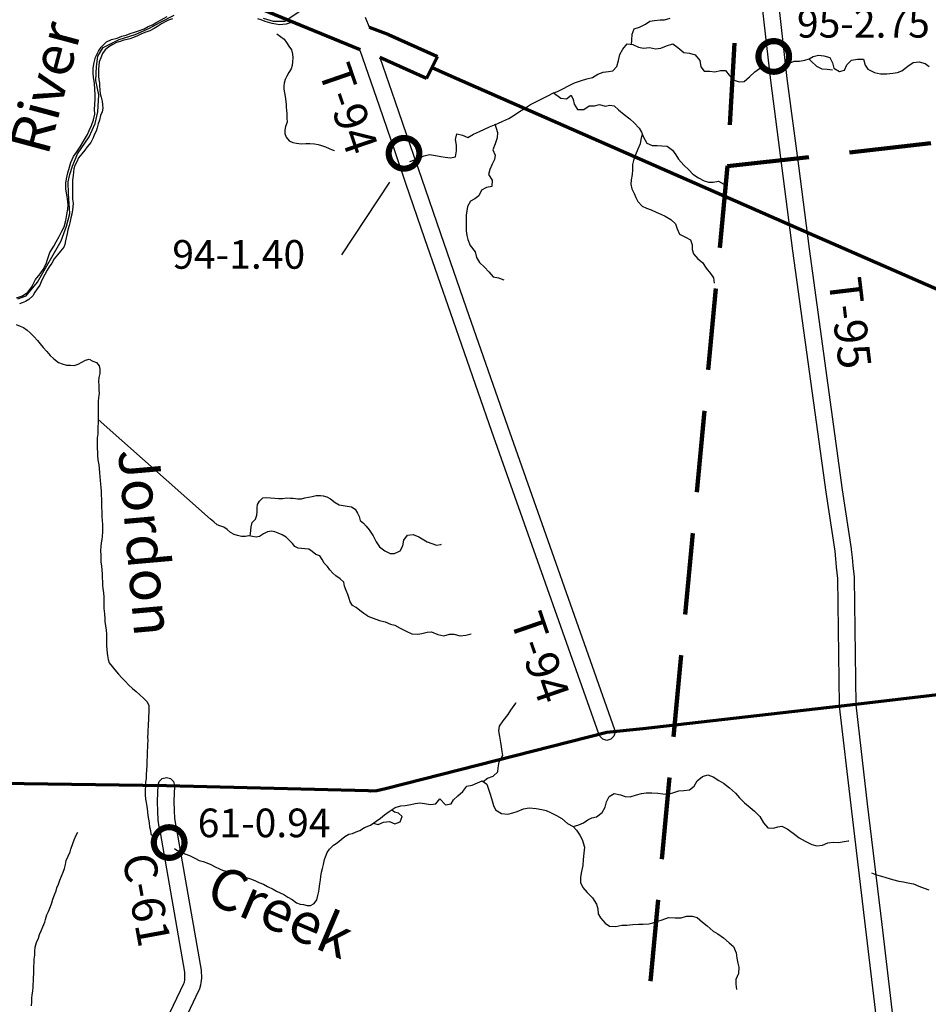
# Model space of a CAD drawing. Extents: x -19904595 to -19752232, y -20667958 to -20541945.
# Drawn here: x -19861852 to -19850749, y -20585966 to -20573939 of the extents above; entities that cross this region are included whole.
import ezdxf
from ezdxf.enums import TextEntityAlignment as Align

# ---------------------------------------------------------------- set-up
doc = ezdxf.new("R2010")
doc.units = 0
doc.header["$MEASUREMENT"] = 0
doc.linetypes.add('DASHED', pattern=[0.75, 0.5, -0.25])
for name, color, linetype in [('BLEADERS', 7, 'CONTINUOUS'), ('BRIDGENUMBRS', 7, 'CONTINUOUS'), ('BRIDGES', 7, 'CONTINUOUS'), ('CNTYRDTEXT', 8, 'CONTINUOUS'), ('CORPLIMIT1', 11, 'CONTINUOUS'), ('COUNTYRDS', 17, 'CONTINUOUS'), ('RIVERS', 9, 'CONTINUOUS'), ('RIVERTEXT', 9, 'CONTINUOUS'), ('SHORELINE', 134, 'CONTINUOUS'), ('TWPRDTEXT', 8, 'CONTINUOUS')]:
    doc.layers.add(name, color=color, linetype=linetype)
doc.layers.add('STATERTS', color=180, linetype='CONTINUOUS', lineweight=70)
doc.layers.add('TWPBOUNDARY', color=1, linetype='DASHED', lineweight=100)
doc.styles.get("Standard").update_dxf_attribs({"font": 'romans.shx', "height": 350})
doc.styles.add('XXX', font='romans.shx', dxfattribs={"height": 500})

msp = doc.modelspace()

# ---------------------------------------------------------------- linework, layer by layer
at = {"layer": 'BLEADERS', "ltscale": 2000}
msp.add_line((-19857915, -20576813), (-19857330, -20575923), dxfattribs=at)
at = {"layer": 'BRIDGES', "ltscale": 2000, "const_width": 75}
for points in [[(-19852825, -20574388, 1), (-19852450, -20574388, 1)], [(-19857343, -20575571, 1), (-19856968, -20575571, 1)], [(-19860213, -20583990, 1), (-19859838, -20583990, 1)]]:
    msp.add_lwpolyline(points, format="xyb", close=True, dxfattribs=at)
at = {"layer": 'CORPLIMIT1', "ltscale": 2000}
for points in [[(-19861874, -20577350), (-19861771, -20577312), (-19861634, -20577145), (-19861346, -20576639), (-19861281, -20576462), (-19861240, -20576305), (-19861254, -20576064), (-19861259, -20575921), (-19861238, -20575828), (-19861208, -20575730), (-19861144, -20575579), (-19861003, -20575368), (-19860931, -20575205), (-19860895, -20575066), (-19860886, -20574856), (-19860920, -20574680), (-19860914, -20574510), (-19860899, -20574386), (-19860833, -20574278), (-19860635, -20574179), (-19860442, -20574120), (-19860266, -20574044), (-19860132, -20573971), (-19859966, -20573883)], [(-19858875, -20573922), (-19858756, -20573956), (-19858612, -20573955), (-19858438, -20573839)]]:
    msp.add_lwpolyline(points, dxfattribs=at)
at = {"layer": 'COUNTYRDS', "ltscale": 2000}
for p, q in [((-19852675, -20574681), (-19852786, -20573682)), ((-19852587, -20573660), (-19852477, -20574658)), ((-19857630, -20573907), (-19857579, -20574040)), ((-19857457, -20574996), (-19857691, -20574315)), ((-19857450, -20574402), (-19857268, -20574930)), ((-19852675, -20574683), (-19852675, -20574681)), ((-19852675, -20574681), (-19852675, -20574681)), ((-19852535, -20575752), (-19852675, -20574683)), ((-19852477, -20574658), (-19852337, -20575726)), ((-19857269, -20575542), (-19857457, -20574996)), ((-19857457, -20574996), (-19857457, -20574996)), ((-19857268, -20574930), (-19857268, -20574930)), ((-19857268, -20574930), (-19857080, -20575477)), ((-19857080, -20575477), (-19857080, -20575477)), ((-19857080, -20575477), (-19856944, -20575874)), ((-19857133, -20575939), (-19857269, -20575542)), ((-19857269, -20575542), (-19857269, -20575542)), ((-19852337, -20575726), (-19852205, -20576737)), ((-19852403, -20576763), (-19852535, -20575752)), ((-19856900, -20576615), (-19857133, -20575939)), ((-19857133, -20575939), (-19857133, -20575939)), ((-19856944, -20575874), (-19856944, -20575874)), ((-19856944, -20575874), (-19856711, -20576549)), ((-19856711, -20576549), (-19856711, -20576549)), ((-19856711, -20576549), (-19856395, -20577460)), ((-19856584, -20577526), (-19856900, -20576615)), ((-19856900, -20576615), (-19856900, -20576615)), ((-19856900, -20576615), (-19856900, -20576615)), ((-19852403, -20576764), (-19852403, -20576763)), ((-19852403, -20576763), (-19852403, -20576763)), ((-19851999, -20579710), (-19852403, -20576764)), ((-19852205, -20576737), (-19852205, -20576737)), ((-19852205, -20576737), (-19851801, -20579683)), ((-19856081, -20578971), (-19856584, -20577526)), ((-19856395, -20577460), (-19855892, -20578905)), ((-19854772, -20582675), (-19856081, -20578971)), ((-19856081, -20578971), (-19856081, -20578971)), ((-19856081, -20578971), (-19856081, -20578971)), ((-19855892, -20578905), (-19855892, -20578905)), ((-19855892, -20578905), (-19854583, -20582609)), ((-19851801, -20579683), (-19851691, -20580403)), ((-19851999, -20579711), (-19851999, -20579710)), ((-19851999, -20579712), (-19851999, -20579711)), ((-19851889, -20580430), (-19851999, -20579712)), ((-19851691, -20580403), (-19851690, -20580408)), ((-19851690, -20580408), (-19851690, -20580409)), ((-19851690, -20580409), (-19851681, -20580508)), ((-19851880, -20580526), (-19851889, -20580430)), ((-19851871, -20580624), (-19851880, -20580526)), ((-19851681, -20580508), (-19851672, -20580605)), ((-19851871, -20580625), (-19851871, -20580624)), ((-19851871, -20580626), (-19851871, -20580625)), ((-19851856, -20580766), (-19851871, -20580626)), ((-19851672, -20580605), (-19851656, -20580749)), ((-19851836, -20582313), (-19851856, -20580766)), ((-19851656, -20580749), (-19851656, -20580759)), ((-19851656, -20580759), (-19851656, -20580759)), ((-19851656, -20580759), (-19851636, -20582306)), ((-19851836, -20582314), (-19851836, -20582313)), ((-19851835, -20582324), (-19851836, -20582314)), ((-19851693, -20583539), (-19851835, -20582324)), ((-19851636, -20582306), (-19851495, -20583516)), ((-19854764, -20582692), (-19854772, -20582675)), ((-19854727, -20582729), (-19854764, -20582692)), ((-19854591, -20582692), (-19854627, -20582729)), ((-19854577, -20582642), (-19854591, -20582692)), ((-19854583, -20582609), (-19854577, -20582642)), ((-19854677, -20582742), (-19854727, -20582729)), ((-19854627, -20582729), (-19854677, -20582742)), ((-19860168, -20583480), (-19860159, -20583291)), ((-19860159, -20583291), (-19860146, -20583245)), ((-19860146, -20583245), (-19860109, -20583209)), ((-19860109, -20583209), (-19860059, -20583195)), ((-19860059, -20583195), (-19860009, -20583209)), ((-19860009, -20583209), (-19859973, -20583245)), ((-19859973, -20583245), (-19859959, -20583295)), ((-19859959, -20583300), (-19859968, -20583486)), ((-19859959, -20583295), (-19859959, -20583300)), ((-19860168, -20583485), (-19860168, -20583480)), ((-19860168, -20583487), (-19860168, -20583485)), ((-19860165, -20583610), (-19860168, -20583487)), ((-19859968, -20583486), (-19859965, -20583603)), ((-19851516, -20585016), (-19851693, -20583539)), ((-19851693, -20583539), (-19851693, -20583539)), ((-19851693, -20583539), (-19851693, -20583539)), ((-19851495, -20583516), (-19851495, -20583516)), ((-19851495, -20583516), (-19851317, -20584993)), ((-19860165, -20583613), (-19860165, -20583610)), ((-19860165, -20583610), (-19860165, -20583610)), ((-19860159, -20583708), (-19860165, -20583613)), ((-19859965, -20583603), (-19859960, -20583691)), ((-19860159, -20583709), (-19860159, -20583708)), ((-19860158, -20583716), (-19860159, -20583709)), ((-19860146, -20583800), (-19860158, -20583716)), ((-19859960, -20583691), (-19859949, -20583769)), ((-19859949, -20583769), (-19859937, -20583829)), ((-19860146, -20583802), (-19860146, -20583800)), ((-19860145, -20583806), (-19860146, -20583802)), ((-19860133, -20583867), (-19860145, -20583806)), ((-19859833, -20585575), (-19860133, -20583867)), ((-19859937, -20583829), (-19859937, -20583830)), ((-19859937, -20583830), (-19859936, -20583831)), ((-19859936, -20583831), (-19859634, -20585548)), ((-19851317, -20584993), (-19851317, -20584993)), ((-19851317, -20584993), (-19851317, -20584993)), ((-19851317, -20584993), (-19851094, -20586872)), ((-19851516, -20585017), (-19851516, -20585016)), ((-19851293, -20586896), (-19851516, -20585017)), ((-19859832, -20585627), (-19859833, -20585575)), ((-19859634, -20585548), (-19859633, -20585564)), ((-19859633, -20585564), (-19859633, -20585565)), ((-19859633, -20585565), (-19859633, -20585565)), ((-19859633, -20585565), (-19859633, -20585565)), ((-19859633, -20585565), (-19859633, -20585565)), ((-19859633, -20585565), (-19859632, -20585629)), ((-19860162, -20586370), (-19859845, -20585713)), ((-19859845, -20585713), (-19859840, -20585697)), ((-19859840, -20585697), (-19859835, -20585668)), ((-19859835, -20585668), (-19859832, -20585627)), ((-19859637, -20585697), (-19859644, -20585737)), ((-19859636, -20585688), (-19859637, -20585697)), ((-19859632, -20585636), (-19859636, -20585686)), ((-19859636, -20585686), (-19859636, -20585688)), ((-19859632, -20585629), (-19859632, -20585630)), ((-19859632, -20585630), (-19859632, -20585636)), ((-19859661, -20585793), (-19859979, -20586451)), ((-19859660, -20585790), (-19859661, -20585793)), ((-19859655, -20585778), (-19859660, -20585790)), ((-19859646, -20585748), (-19859655, -20585778)), ((-19859645, -20585741), (-19859646, -20585748)), ((-19859644, -20585737), (-19859645, -20585741))]:
    msp.add_line(p, q, dxfattribs=at)
at = {"layer": 'RIVERS', "ltscale": 2000}
for p, q in [((-19853972, -20573939), (-19853902, -20573922)), ((-19854344, -20574051), (-19854278, -20574030)), ((-19854278, -20574030), (-19854205, -20573995)), ((-19854205, -20573995), (-19854150, -20573956)), ((-19854150, -20573956), (-19854096, -20573947)), ((-19854096, -20573947), (-19854026, -20573942)), ((-19854026, -20573942), (-19853972, -20573939)), ((-19858709, -20574111), (-19858666, -20574144)), ((-19858666, -20574144), (-19858621, -20574175)), ((-19854370, -20574187), (-19854367, -20574117)), ((-19854367, -20574117), (-19854344, -20574051)), ((-19858621, -20574175), (-19858590, -20574219)), ((-19858590, -20574219), (-19858563, -20574264)), ((-19858563, -20574264), (-19858529, -20574309)), ((-19854480, -20574297), (-19854429, -20574232)), ((-19854429, -20574232), (-19854359, -20574243)), ((-19854376, -20574240), (-19854370, -20574187)), ((-19854359, -20574243), (-19854292, -20574274)), ((-19854292, -20574274), (-19854228, -20574287)), ((-19854228, -20574287), (-19854154, -20574277)), ((-19854154, -20574277), (-19854084, -20574294)), ((-19854084, -20574294), (-19854016, -20574285)), ((-19854016, -20574285), (-19853948, -20574258)), ((-19853948, -20574258), (-19853870, -20574235)), ((-19853870, -20574235), (-19853808, -20574279)), ((-19853808, -20574279), (-19853737, -20574338)), ((-19858529, -20574309), (-19858518, -20574359)), ((-19858518, -20574359), (-19858515, -20574403)), ((-19858515, -20574403), (-19858518, -20574453)), ((-19854534, -20574438), (-19854517, -20574364)), ((-19854517, -20574364), (-19854480, -20574297)), ((-19853737, -20574338), (-19853668, -20574347)), ((-19853668, -20574347), (-19853598, -20574370)), ((-19853598, -20574370), (-19853541, -20574439)), ((-19852204, -20574415), (-19852154, -20574390)), ((-19852154, -20574390), (-19852092, -20574371)), ((-19852092, -20574371), (-19852024, -20574382)), ((-19852024, -20574382), (-19851954, -20574399)), ((-19851954, -20574399), (-19851921, -20574466)), ((-19858523, -20574497), (-19858536, -20574541)), ((-19858518, -20574453), (-19858523, -20574497)), ((-19854606, -20574565), (-19854556, -20574510)), ((-19854556, -20574510), (-19854534, -20574438)), ((-19853541, -20574439), (-19853529, -20574514)), ((-19853529, -20574514), (-19853486, -20574567)), ((-19852571, -20574527), (-19852566, -20574527)), ((-19852566, -20574527), (-19852510, -20574504)), ((-19852510, -20574504), (-19852459, -20574472)), ((-19852459, -20574472), (-19852389, -20574446)), ((-19852389, -20574446), (-19852321, -20574445)), ((-19852321, -20574445), (-19852257, -20574434)), ((-19852257, -20574434), (-19852204, -20574415)), ((-19852208, -20574416), (-19852177, -20574451)), ((-19852177, -20574451), (-19852116, -20574508)), ((-19852116, -20574508), (-19852051, -20574538)), ((-19851921, -20574466), (-19851903, -20574530)), ((-19851903, -20574530), (-19851835, -20574571)), ((-19851773, -20574557), (-19851746, -20574489)), ((-19851746, -20574489), (-19851687, -20574432)), ((-19851687, -20574432), (-19851615, -20574421)), ((-19851615, -20574421), (-19851543, -20574422)), ((-19851543, -20574422), (-19851520, -20574495)), ((-19851520, -20574495), (-19851487, -20574545)), ((-19851072, -20574563), (-19851001, -20574508)), ((-19851001, -20574508), (-19850936, -20574461)), ((-19850936, -20574461), (-19850862, -20574452)), ((-19850862, -20574452), (-19850789, -20574476)), ((-19850789, -20574476), (-19850737, -20574509)), ((-19858587, -20574628), (-19858606, -20574668)), ((-19858564, -20574584), (-19858587, -20574628)), ((-19858536, -20574541), (-19858564, -20574584)), ((-19854920, -20574660), (-19854854, -20574645)), ((-19854854, -20574645), (-19854787, -20574606)), ((-19854787, -20574606), (-19854721, -20574579)), ((-19854721, -20574579), (-19854657, -20574572)), ((-19854657, -20574572), (-19854606, -20574565)), ((-19853486, -20574567), (-19853420, -20574568)), ((-19853420, -20574568), (-19853358, -20574575)), ((-19853358, -20574575), (-19853288, -20574558)), ((-19853288, -20574558), (-19853228, -20574561)), ((-19853228, -20574561), (-19853181, -20574616)), ((-19853181, -20574616), (-19853120, -20574677)), ((-19853000, -20574695), (-19852933, -20574636)), ((-19852933, -20574636), (-19852870, -20574575)), ((-19852870, -20574575), (-19852810, -20574536)), ((-19852810, -20574536), (-19852791, -20574534)), ((-19852051, -20574538), (-19851983, -20574545)), ((-19851983, -20574545), (-19851919, -20574550)), ((-19851835, -20574571), (-19851773, -20574557)), ((-19851487, -20574545), (-19851406, -20574585)), ((-19851406, -20574585), (-19851334, -20574600)), ((-19851334, -20574600), (-19851256, -20574602)), ((-19851256, -20574602), (-19851182, -20574591)), ((-19851182, -20574591), (-19851126, -20574582)), ((-19851126, -20574582), (-19851072, -20574563)), ((-19858625, -20574747), (-19858626, -20574787)), ((-19858621, -20574715), (-19858625, -20574747)), ((-19858606, -20574668), (-19858621, -20574715)), ((-19855214, -20574785), (-19855145, -20574748)), ((-19855145, -20574748), (-19855074, -20574709)), ((-19855074, -20574709), (-19854986, -20574681)), ((-19854986, -20574681), (-19854920, -20574660)), ((-19853120, -20574677), (-19853060, -20574696)), ((-19853060, -20574696), (-19853000, -20574695)), ((-19858626, -20574787), (-19858617, -20574834)), ((-19858617, -20574834), (-19858608, -20574878)), ((-19858608, -20574878), (-19858597, -20574970)), ((-19855463, -20574903), (-19855391, -20574864)), ((-19855391, -20574864), (-19855338, -20574837)), ((-19855338, -20574837), (-19855282, -20574816)), ((-19855334, -20574829), (-19855238, -20574898)), ((-19855282, -20574816), (-19855214, -20574785)), ((-19855172, -20574906), (-19855115, -20574861)), ((-19855115, -20574861), (-19855088, -20574913)), ((-19858597, -20574970), (-19858594, -20575012)), ((-19858594, -20575012), (-19858593, -20575046)), ((-19855673, -20575017), (-19855609, -20574976)), ((-19855609, -20574976), (-19855463, -20574903)), ((-19855238, -20574898), (-19855172, -20574906)), ((-19855088, -20574913), (-19855075, -20574971)), ((-19855075, -20574971), (-19855036, -20575036)), ((-19854958, -20575034), (-19854892, -20574993)), ((-19854892, -20574993), (-19854828, -20574990)), ((-19854828, -20574990), (-19854765, -20574973)), ((-19854765, -20574973), (-19854696, -20574994)), ((-19854696, -20574994), (-19854642, -20574985)), ((-19854642, -20574985), (-19854586, -20574992)), ((-19854586, -20574992), (-19854533, -20575039)), ((-19858593, -20575046), (-19858589, -20575088)), ((-19858589, -20575088), (-19858586, -20575140)), ((-19855873, -20575146), (-19855811, -20575107)), ((-19855811, -20575107), (-19855746, -20575062)), ((-19855746, -20575062), (-19855673, -20575017)), ((-19855036, -20575036), (-19854958, -20575034)), ((-19854533, -20575039), (-19854464, -20575098)), ((-19854464, -20575098), (-19854395, -20575150)), ((-19858602, -20575244), (-19858613, -20575288)), ((-19858585, -20575189), (-19858602, -20575244)), ((-19858586, -20575140), (-19858585, -20575189)), ((-19856232, -20575306), (-19856111, -20575248)), ((-19856111, -20575248), (-19856010, -20575205)), ((-19856047, -20575210), (-19856012, -20575316)), ((-19856010, -20575205), (-19855948, -20575178)), ((-19855948, -20575178), (-19855873, -20575146)), ((-19854395, -20575150), (-19854344, -20575198)), ((-19854344, -20575198), (-19854281, -20575262)), ((-19858613, -20575288), (-19858612, -20575328)), ((-19858612, -20575328), (-19858594, -20575375)), ((-19856527, -20575401), (-19856510, -20575333)), ((-19856510, -20575333), (-19856440, -20575350)), ((-19856440, -20575350), (-19856377, -20575377)), ((-19856377, -20575377), (-19856306, -20575338)), ((-19856306, -20575338), (-19856232, -20575306)), ((-19856012, -20575316), (-19856017, -20575384)), ((-19854281, -20575262), (-19854252, -20575312)), ((-19854244, -20575333), (-19854263, -20575402)), ((-19854252, -20575312), (-19854229, -20575375)), ((-19858594, -20575375), (-19858561, -20575417)), ((-19858561, -20575417), (-19858515, -20575438)), ((-19858515, -20575438), (-19858470, -20575449)), ((-19858470, -20575449), (-19858414, -20575454)), ((-19858414, -20575454), (-19858354, -20575453)), ((-19858354, -20575453), (-19858308, -20575452)), ((-19858308, -20575452), (-19858248, -20575455)), ((-19858248, -20575455), (-19858204, -20575462)), ((-19858204, -20575462), (-19858162, -20575474)), ((-19858162, -20575474), (-19858114, -20575493)), ((-19858114, -20575493), (-19858071, -20575512)), ((-19856514, -20575471), (-19856527, -20575401)), ((-19856515, -20575541), (-19856514, -20575471)), ((-19856040, -20575455), (-19856070, -20575527)), ((-19856017, -20575384), (-19856040, -20575455)), ((-19854270, -20575456), (-19854297, -20575520)), ((-19854263, -20575402), (-19854270, -20575456)), ((-19854229, -20575375), (-19854190, -20575448)), ((-19854190, -20575448), (-19854123, -20575475)), ((-19854123, -20575475), (-19854061, -20575476)), ((-19854061, -20575476), (-19854007, -20575479)), ((-19854007, -20575479), (-19853941, -20575484)), ((-19853941, -20575484), (-19853874, -20575531)), ((-19858071, -20575512), (-19858021, -20575531)), ((-19858021, -20575531), (-19858007, -20575537)), ((-19856972, -20575625), (-19856908, -20575600)), ((-19856908, -20575600), (-19856846, -20575585)), ((-19856846, -20575585), (-19856772, -20575597)), ((-19856772, -20575597), (-19856704, -20575610)), ((-19856704, -20575610), (-19856653, -20575619)), ((-19856587, -20575628), (-19856525, -20575613)), ((-19856525, -20575613), (-19856515, -20575541)), ((-19856070, -20575527), (-19856043, -20575595)), ((-19856043, -20575595), (-19856050, -20575647)), ((-19854326, -20575589), (-19854352, -20575657)), ((-19854297, -20575520), (-19854326, -20575589)), ((-19853874, -20575531), (-19853833, -20575588)), ((-19853833, -20575588), (-19853802, -20575641)), ((-19857086, -20575673), (-19857049, -20575660)), ((-19857049, -20575660), (-19856972, -20575625)), ((-19856653, -20575619), (-19856587, -20575628)), ((-19856079, -20575703), (-19856106, -20575768)), ((-19856050, -20575647), (-19856079, -20575703)), ((-19854362, -20575709), (-19854365, -20575771)), ((-19854352, -20575657), (-19854362, -20575709)), ((-19853802, -20575641), (-19853735, -20575714)), ((-19853735, -20575714), (-19853676, -20575773)), ((-19856106, -20575768), (-19856123, -20575828)), ((-19856123, -20575828), (-19856078, -20575901)), ((-19854368, -20575831), (-19854382, -20575895)), ((-19854365, -20575771), (-19854368, -20575831)), ((-19853676, -20575773), (-19853627, -20575824)), ((-19853627, -20575824), (-19853558, -20575871)), ((-19856078, -20575901), (-19856081, -20575975)), ((-19854382, -20575895), (-19854385, -20575949)), ((-19854385, -20575949), (-19854371, -20576003)), ((-19853558, -20575871), (-19853487, -20575906)), ((-19853487, -20575906), (-19853433, -20575923)), ((-19853433, -20575923), (-19853377, -20575922)), ((-19853377, -20575922), (-19853311, -20575910)), ((-19853311, -20575910), (-19853246, -20575949)), ((-19856241, -20576091), (-19856292, -20576126)), ((-19856208, -20576023), (-19856241, -20576091)), ((-19856149, -20575988), (-19856208, -20576023)), ((-19856081, -20575975), (-19856149, -20575988)), ((-19854371, -20576003), (-19854342, -20576060)), ((-19854342, -20576060), (-19854323, -20576110)), ((-19856344, -20576155), (-19856379, -20576220)), ((-19856292, -20576126), (-19856344, -20576155)), ((-19854323, -20576110), (-19854300, -20576161)), ((-19854300, -20576161), (-19854247, -20576218)), ((-19856390, -20576274), (-19856397, -20576328)), ((-19856397, -20576328), (-19856396, -20576396)), ((-19856379, -20576220), (-19856390, -20576274)), ((-19854247, -20576218), (-19854192, -20576241)), ((-19854192, -20576241), (-19854136, -20576260)), ((-19854136, -20576260), (-19854075, -20576289)), ((-19854075, -20576289), (-19854017, -20576316)), ((-19854017, -20576316), (-19853964, -20576337)), ((-19856396, -20576396), (-19856397, -20576450)), ((-19856397, -20576450), (-19856396, -20576516)), ((-19853964, -20576337), (-19853894, -20576378)), ((-19853894, -20576378), (-19853837, -20576433)), ((-19853837, -20576433), (-19853818, -20576495)), ((-19856396, -20576516), (-19856389, -20576573)), ((-19856389, -20576573), (-19856376, -20576623)), ((-19853818, -20576495), (-19853788, -20576560)), ((-19853788, -20576560), (-19853718, -20576595)), ((-19856376, -20576623), (-19856349, -20576696)), ((-19856349, -20576696), (-19856287, -20576773)), ((-19853718, -20576595), (-19853655, -20576626)), ((-19853655, -20576626), (-19853634, -20576689)), ((-19853634, -20576689), (-19853633, -20576745)), ((-19856287, -20576773), (-19856270, -20576845)), ((-19853633, -20576745), (-19853618, -20576799)), ((-19853618, -20576799), (-19853565, -20576862)), ((-19856270, -20576845), (-19856235, -20576904)), ((-19856235, -20576904), (-19856172, -20576963)), ((-19853565, -20576862), (-19853510, -20576903)), ((-19853510, -20576903), (-19853465, -20576976)), ((-19856172, -20576963), (-19856121, -20577020)), ((-19856121, -20577020), (-19856068, -20577079)), ((-19853465, -20576976), (-19853412, -20577041)), ((-19853412, -20577041), (-19853375, -20577094)), ((-19856068, -20577079), (-19856003, -20577092)), ((-19856003, -20577092), (-19855935, -20577115)), ((-19853375, -20577094), (-19853364, -20577158)), ((-19861895, -20577662), (-19861847, -20577681)), ((-19861847, -20577681), (-19861804, -20577698)), ((-19861804, -20577698), (-19861762, -20577731)), ((-19861762, -20577731), (-19861723, -20577765)), ((-19861723, -20577765), (-19861678, -20577810)), ((-19861678, -20577810), (-19861636, -20577859)), ((-19861636, -20577859), (-19861601, -20577900)), ((-19861601, -20577900), (-19861564, -20577944)), ((-19861564, -20577944), (-19861521, -20577993)), ((-19861521, -20577993), (-19861478, -20578040)), ((-19861478, -20578040), (-19861436, -20578083)), ((-19861436, -20578083), (-19861379, -20578126)), ((-19861379, -20578126), (-19861334, -20578143)), ((-19861138, -20578146), (-19861093, -20578121)), ((-19861093, -20578121), (-19861049, -20578098)), ((-19861049, -20578098), (-19861003, -20578086)), ((-19861003, -20578086), (-19860957, -20578109)), ((-19860957, -20578109), (-19860913, -20578128)), ((-19860913, -20578128), (-19860882, -20578167)), ((-19861334, -20578143), (-19861280, -20578158)), ((-19861280, -20578158), (-19861232, -20578160)), ((-19861232, -20578160), (-19861188, -20578161)), ((-19861188, -20578161), (-19861138, -20578146)), ((-19860882, -20578167), (-19860871, -20578209)), ((-19860871, -20578209), (-19860874, -20578261)), ((-19860883, -20578309), (-19860887, -20578359)), ((-19860887, -20578359), (-19860884, -20578407)), ((-19860874, -20578261), (-19860883, -20578309)), ((-19860884, -20578407), (-19860883, -20578459)), ((-19860883, -20578459), (-19860882, -20578503)), ((-19860892, -20578601), (-19860894, -20578645)), ((-19860887, -20578555), (-19860892, -20578601)), ((-19860882, -20578503), (-19860887, -20578555)), ((-19860894, -20578645), (-19860893, -20578693)), ((-19860893, -20578693), (-19860892, -20578725)), ((-19860892, -20578725), (-19860893, -20578771)), ((-19860892, -20578831), (-19860894, -20578863)), ((-19860893, -20578771), (-19860892, -20578831)), ((-19859521, -20580041), (-19860892, -20578822)), ((-19860897, -20578913), (-19860899, -20578999)), ((-19860894, -20578863), (-19860897, -20578913)), ((-19860904, -20579045), (-19860907, -20579103)), ((-19860899, -20578999), (-19860904, -20579045)), ((-19860907, -20579103), (-19860907, -20579133)), ((-19860907, -20579133), (-19860904, -20579183)), ((-19860904, -20579183), (-19860903, -20579215)), ((-19860903, -20579215), (-19860900, -20579264)), ((-19860900, -20579264), (-19860896, -20579316)), ((-19860896, -20579316), (-19860886, -20579376)), ((-19860886, -20579376), (-19860882, -20579422)), ((-19860882, -20579422), (-19860875, -20579472)), ((-19860875, -20579472), (-19860872, -20579522)), ((-19860872, -20579522), (-19860867, -20579562)), ((-19860867, -20579562), (-19860864, -20579611)), ((-19860864, -20579611), (-19860860, -20579653)), ((-19860860, -20579653), (-19860857, -20579697)), ((-19860857, -20579697), (-19860858, -20579747)), ((-19860858, -20579747), (-19860853, -20579797)), ((-19860853, -20579797), (-19860854, -20579849)), ((-19858944, -20579859), (-19858920, -20579819)), ((-19858920, -20579819), (-19858879, -20579780)), ((-19858879, -20579780), (-19858833, -20579777)), ((-19858833, -20579777), (-19858789, -20579778)), ((-19858789, -20579778), (-19858735, -20579783)), ((-19858735, -20579783), (-19858689, -20579787)), ((-19858689, -20579787), (-19858639, -20579788)), ((-19858639, -20579788), (-19858589, -20579781)), ((-19858589, -20579781), (-19858543, -20579784)), ((-19858543, -20579784), (-19858509, -20579785)), ((-19858509, -20579785), (-19858455, -20579792)), ((-19858455, -20579792), (-19858407, -20579792)), ((-19858407, -20579792), (-19858367, -20579779)), ((-19858367, -20579779), (-19858323, -20579772)), ((-19858323, -20579772), (-19858279, -20579763)), ((-19858279, -20579763), (-19858228, -20579750)), ((-19858228, -20579750), (-19858178, -20579749)), ((-19858178, -20579749), (-19858142, -20579753)), ((-19858142, -20579753), (-19858099, -20579766)), ((-19858099, -20579766), (-19858055, -20579791)), ((-19858055, -20579791), (-19857998, -20579836)), ((-19860854, -20579849), (-19860851, -20579895)), ((-19860851, -20579895), (-19860850, -20579951)), ((-19858950, -20579947), (-19858949, -20579901)), ((-19858949, -20579901), (-19858944, -20579859)), ((-19857998, -20579836), (-19857950, -20579863)), ((-19857950, -20579863), (-19857900, -20579872)), ((-19857900, -20579872), (-19857851, -20579882)), ((-19857851, -20579882), (-19857799, -20579889)), ((-19857799, -20579889), (-19857751, -20579916)), ((-19857751, -20579916), (-19857722, -20579965)), ((-19860850, -20579951), (-19860847, -20580007)), ((-19860847, -20580007), (-19860841, -20580107)), ((-19859478, -20580074), (-19859521, -20580041)), ((-19859010, -20580082), (-19858971, -20580041)), ((-19858971, -20580041), (-19858955, -20579991)), ((-19858955, -20579991), (-19858950, -20579947)), ((-19857722, -20579965), (-19857705, -20580007)), ((-19857705, -20580007), (-19857692, -20580055)), ((-19857692, -20580055), (-19857650, -20580088)), ((-19860841, -20580107), (-19860839, -20580156)), ((-19860839, -20580156), (-19860840, -20580198)), ((-19859439, -20580108), (-19859478, -20580074)), ((-19859407, -20580123), (-19859439, -20580108)), ((-19859359, -20580136), (-19859407, -20580123)), ((-19859316, -20580165), (-19859359, -20580136)), ((-19859274, -20580201), (-19859316, -20580165)), ((-19859035, -20580248), (-19859026, -20580180)), ((-19859026, -20580180), (-19859023, -20580134)), ((-19859023, -20580134), (-19859010, -20580082)), ((-19857650, -20580088), (-19857619, -20580127)), ((-19857619, -20580127), (-19857582, -20580169)), ((-19857582, -20580169), (-19857533, -20580242)), ((-19860850, -20580288), (-19860856, -20580329)), ((-19860845, -20580246), (-19860850, -20580288)), ((-19860840, -20580198), (-19860845, -20580246)), ((-19859231, -20580226), (-19859274, -20580201)), ((-19859189, -20580241), (-19859231, -20580226)), ((-19859143, -20580250), (-19859189, -20580241)), ((-19859093, -20580251), (-19859143, -20580250)), ((-19859051, -20580245), (-19859093, -20580251)), ((-19859007, -20580252), (-19859051, -20580245)), ((-19858961, -20580259), (-19859007, -20580252)), ((-19858921, -20580250), (-19858961, -20580259)), ((-19858871, -20580219), (-19858921, -20580250)), ((-19858824, -20580195), (-19858871, -20580219)), ((-19858776, -20580188), (-19858824, -20580195)), ((-19858736, -20580195), (-19858776, -20580188)), ((-19858695, -20580212), (-19858736, -20580195)), ((-19858645, -20580231), (-19858695, -20580212)), ((-19858595, -20580260), (-19858645, -20580231)), ((-19858556, -20580300), (-19858595, -20580260)), ((-19858517, -20580337), (-19858556, -20580300)), ((-19857533, -20580242), (-19857496, -20580316)), ((-19857170, -20580366), (-19857158, -20580298)), ((-19857158, -20580298), (-19857113, -20580235)), ((-19857113, -20580235), (-19857043, -20580228)), ((-19857043, -20580228), (-19856974, -20580257)), ((-19856974, -20580257), (-19856871, -20580315)), ((-19860859, -20580375), (-19860864, -20580423)), ((-19860864, -20580423), (-19860861, -20580482)), ((-19860856, -20580329), (-19860859, -20580375)), ((-19858491, -20580374), (-19858517, -20580337)), ((-19858450, -20580394), (-19858491, -20580374)), ((-19858410, -20580397), (-19858450, -20580394)), ((-19858368, -20580402), (-19858410, -20580397)), ((-19858320, -20580407), (-19858368, -20580402)), ((-19858276, -20580433), (-19858320, -20580407)), ((-19857496, -20580316), (-19857456, -20580379)), ((-19857456, -20580379), (-19857392, -20580428)), ((-19857201, -20580426), (-19857170, -20580366)), ((-19856871, -20580315), (-19856816, -20580338)), ((-19856816, -20580338), (-19856760, -20580357)), ((-19856760, -20580357), (-19856706, -20580350)), ((-19856706, -20580350), (-19856698, -20580347)), ((-19860861, -20580482), (-19860860, -20580512)), ((-19860860, -20580512), (-19860859, -20580562)), ((-19858233, -20580470), (-19858276, -20580433)), ((-19858185, -20580489), (-19858233, -20580470)), ((-19858154, -20580534), (-19858185, -20580489)), ((-19858131, -20580578), (-19858154, -20580534)), ((-19857392, -20580428), (-19857325, -20580458)), ((-19857325, -20580458), (-19857271, -20580461)), ((-19857271, -20580461), (-19857201, -20580426)), ((-19860859, -20580562), (-19860854, -20580616)), ((-19860854, -20580616), (-19860850, -20580658)), ((-19860850, -20580658), (-19860845, -20580710)), ((-19858092, -20580617), (-19858131, -20580578)), ((-19858061, -20580660), (-19858092, -20580617)), ((-19858025, -20580700), (-19858061, -20580660)), ((-19860845, -20580710), (-19860842, -20580764)), ((-19860842, -20580764), (-19860841, -20580796)), ((-19857990, -20580733), (-19858025, -20580700)), ((-19857934, -20580770), (-19857990, -20580733)), ((-19857893, -20580809), (-19857934, -20580770)), ((-19860841, -20580796), (-19860838, -20580848)), ((-19860838, -20580848), (-19860834, -20580888)), ((-19860834, -20580888), (-19860829, -20580939)), ((-19857882, -20580857), (-19857893, -20580809)), ((-19857863, -20580913), (-19857882, -20580857)), ((-19860829, -20580939), (-19860824, -20580991)), ((-19860824, -20580991), (-19860823, -20581041)), ((-19857842, -20580960), (-19857863, -20580913)), ((-19857825, -20581008), (-19857842, -20580960)), ((-19857813, -20581050), (-19857825, -20581008)), ((-19860823, -20581041), (-19860825, -20581131)), ((-19860825, -20581131), (-19860819, -20581165)), ((-19857786, -20581093), (-19857813, -20581050)), ((-19857739, -20581120), (-19857786, -20581093)), ((-19857695, -20581155), (-19857739, -20581120)), ((-19860819, -20581165), (-19860816, -20581195)), ((-19860816, -20581195), (-19860811, -20581257)), ((-19860811, -20581257), (-19860810, -20581291)), ((-19857648, -20581191), (-19857695, -20581155)), ((-19857599, -20581226), (-19857648, -20581191)), ((-19857599, -20581226), (-19857532, -20581249)), ((-19857532, -20581249), (-19857457, -20581276)), ((-19860810, -20581291), (-19860803, -20581341)), ((-19860803, -20581341), (-19860797, -20581394)), ((-19857457, -20581276), (-19857387, -20581294)), ((-19857387, -20581294), (-19857320, -20581321)), ((-19857320, -20581321), (-19857268, -20581336)), ((-19857268, -20581336), (-19857201, -20581373)), ((-19857201, -20581373), (-19857130, -20581410)), ((-19860797, -20581394), (-19860792, -20581444)), ((-19860792, -20581444), (-19860791, -20581484)), ((-19860791, -20581484), (-19860792, -20581534)), ((-19857130, -20581410), (-19857062, -20581440)), ((-19857062, -20581440), (-19856988, -20581445)), ((-19856988, -20581445), (-19856938, -20581436)), ((-19856938, -20581436), (-19856872, -20581421)), ((-19856872, -20581421), (-19856818, -20581418)), ((-19856818, -20581418), (-19856743, -20581449)), ((-19856743, -20581449), (-19856669, -20581466)), ((-19856669, -20581466), (-19856601, -20581444)), ((-19856601, -20581444), (-19856547, -20581443)), ((-19856547, -20581443), (-19856471, -20581464)), ((-19856471, -20581464), (-19856399, -20581455)), ((-19856399, -20581455), (-19856335, -20581442)), ((-19860792, -20581534), (-19860791, -20581586)), ((-19860791, -20581586), (-19860786, -20581630)), ((-19860786, -20581630), (-19860782, -20581676)), ((-19860782, -20581676), (-19860779, -20581706)), ((-19860779, -20581706), (-19860772, -20581754)), ((-19860772, -20581754), (-19860757, -20581795)), ((-19860757, -20581795), (-19860723, -20581839)), ((-19860723, -20581839), (-19860688, -20581882)), ((-19860688, -20581882), (-19860645, -20581935)), ((-19860645, -20581935), (-19860602, -20581978)), ((-19860602, -20581978), (-19860563, -20582018)), ((-19860563, -20582018), (-19860518, -20582069)), ((-19860518, -20582069), (-19860474, -20582108)), ((-19860474, -20582108), (-19860427, -20582143)), ((-19860427, -20582143), (-19860382, -20582186)), ((-19860382, -20582186), (-19860338, -20582225)), ((-19860338, -20582225), (-19860297, -20582267)), ((-19860297, -20582267), (-19860274, -20582310)), ((-19860274, -20582310), (-19860273, -20582350)), ((-19855849, -20582372), (-19855790, -20582289)), ((-19855790, -20582289), (-19855786, -20582279)), ((-19860276, -20582450), (-19860279, -20582500)), ((-19860273, -20582398), (-19860276, -20582450)), ((-19860273, -20582350), (-19860273, -20582398)), ((-19855944, -20582503), (-19855884, -20582427)), ((-19855884, -20582427), (-19855849, -20582372)), ((-19860282, -20582572), (-19860285, -20582614)), ((-19860280, -20582534), (-19860282, -20582572)), ((-19860279, -20582500), (-19860280, -20582534)), ((-19855996, -20582626), (-19855989, -20582568)), ((-19855989, -20582568), (-19855944, -20582503)), ((-19860288, -20582664), (-19860289, -20582698)), ((-19860289, -20582698), (-19860287, -20582742)), ((-19860285, -20582614), (-19860288, -20582664)), ((-19855985, -20582694), (-19855996, -20582626)), ((-19855972, -20582766), (-19855985, -20582694)), ((-19860291, -20582824), (-19860294, -20582874)), ((-19860290, -20582794), (-19860291, -20582824)), ((-19860287, -20582742), (-19860290, -20582794)), ((-19855965, -20582819), (-19855972, -20582766)), ((-19855956, -20582877), (-19855965, -20582819)), ((-19860293, -20582932), (-19860298, -20582994)), ((-19860294, -20582874), (-19860293, -20582932)), ((-19855994, -20583006), (-19855949, -20582927)), ((-19855949, -20582927), (-19855956, -20582877)), ((-19860299, -20583046), (-19860304, -20583104)), ((-19860298, -20582994), (-19860299, -20583046)), ((-19856005, -20583076), (-19855994, -20583006)), ((-19860307, -20583160), (-19860308, -20583202)), ((-19860304, -20583104), (-19860307, -20583160)), ((-19856135, -20583204), (-19856065, -20583179)), ((-19856065, -20583179), (-19856008, -20583126)), ((-19856008, -20583126), (-19856005, -20583076)), ((-19853573, -20583235), (-19853508, -20583182)), ((-19853508, -20583182), (-19853445, -20583161)), ((-19853445, -20583161), (-19853378, -20583188)), ((-19853378, -20583188), (-19853307, -20583232)), ((-19860315, -20583298), (-19860318, -20583348)), ((-19860313, -20583256), (-19860315, -20583298)), ((-19860308, -20583202), (-19860313, -20583256)), ((-19856436, -20583367), (-19856389, -20583300)), ((-19856389, -20583300), (-19856323, -20583291)), ((-19856323, -20583291), (-19856258, -20583260)), ((-19856258, -20583260), (-19856202, -20583235)), ((-19856202, -20583235), (-19856143, -20583276)), ((-19856190, -20583243), (-19856135, -20583204)), ((-19856143, -20583276), (-19856097, -20583413)), ((-19853668, -20583345), (-19853612, -20583300)), ((-19853612, -20583300), (-19853573, -20583235)), ((-19853307, -20583232), (-19853251, -20583265)), ((-19853251, -20583265), (-19853178, -20583320)), ((-19860318, -20583348), (-19860319, -20583408)), ((-19860319, -20583408), (-19860314, -20583460)), ((-19856550, -20583467), (-19856499, -20583420)), ((-19856499, -20583420), (-19856436, -20583367)), ((-19856097, -20583413), (-19856080, -20583482)), ((-19854680, -20583494), (-19854649, -20583426)), ((-19854649, -20583426), (-19854586, -20583389)), ((-19854586, -20583389), (-19854509, -20583407)), ((-19854509, -20583407), (-19854455, -20583426)), ((-19854455, -20583426), (-19854391, -20583433)), ((-19854391, -20583433), (-19854315, -20583408)), ((-19854315, -20583408), (-19854253, -20583389)), ((-19854253, -20583389), (-19854196, -20583384)), ((-19854196, -20583384), (-19854129, -20583381)), ((-19854129, -20583381), (-19854053, -20583385)), ((-19854053, -20583385), (-19853995, -20583396)), ((-19853995, -20583396), (-19853925, -20583399)), ((-19853925, -20583399), (-19853847, -20583376)), ((-19853847, -20583376), (-19853796, -20583359)), ((-19853796, -20583359), (-19853736, -20583354)), ((-19853736, -20583354), (-19853668, -20583345)), ((-19853178, -20583320), (-19853104, -20583387)), ((-19853104, -20583387), (-19853057, -20583442)), ((-19860314, -20583460), (-19860307, -20583501)), ((-19860307, -20583501), (-19860300, -20583549)), ((-19860300, -20583549), (-19860294, -20583579)), ((-19857264, -20583561), (-19857194, -20583542)), ((-19857194, -20583542), (-19857140, -20583537)), ((-19857140, -20583537), (-19857072, -20583524)), ((-19857072, -20583524), (-19857018, -20583513)), ((-19857018, -20583513), (-19856964, -20583506)), ((-19856964, -20583506), (-19856904, -20583513)), ((-19856904, -20583513), (-19856834, -20583524)), ((-19856834, -20583524), (-19856766, -20583518)), ((-19856766, -20583518), (-19856717, -20583456)), ((-19856717, -20583456), (-19856647, -20583530)), ((-19856647, -20583530), (-19856580, -20583519)), ((-19856580, -20583519), (-19856550, -20583467)), ((-19856080, -20583482), (-19856063, -20583538)), ((-19856063, -20583538), (-19856036, -20583590)), ((-19854699, -20583556), (-19854680, -20583494)), ((-19853057, -20583442), (-19852994, -20583505)), ((-19852994, -20583505), (-19852925, -20583563)), ((-19860294, -20583579), (-19860291, -20583613)), ((-19860291, -20583613), (-19860284, -20583659)), ((-19860284, -20583659), (-19860277, -20583703)), ((-19857445, -20583692), (-19857394, -20583651)), ((-19857394, -20583651), (-19857337, -20583612)), ((-19857337, -20583612), (-19857264, -20583561)), ((-19857271, -20583619), (-19857307, -20583591)), ((-19857223, -20583630), (-19857271, -20583619)), ((-19857180, -20583673), (-19857223, -20583630)), ((-19856036, -20583590), (-19855963, -20583636)), ((-19855963, -20583636), (-19855889, -20583643)), ((-19855889, -20583643), (-19855825, -20583628)), ((-19855825, -20583628), (-19855771, -20583611)), ((-19855771, -20583611), (-19855696, -20583580)), ((-19855696, -20583580), (-19855626, -20583568)), ((-19855626, -20583568), (-19855542, -20583573)), ((-19855542, -20583573), (-19855471, -20583586)), ((-19855471, -20583586), (-19855417, -20583599)), ((-19855417, -20583599), (-19855365, -20583624)), ((-19855365, -20583624), (-19855292, -20583658)), ((-19855292, -20583658), (-19855229, -20583697)), ((-19854805, -20583674), (-19854734, -20583621)), ((-19854734, -20583621), (-19854699, -20583556)), ((-19852925, -20583563), (-19852872, -20583608)), ((-19852872, -20583608), (-19852809, -20583671)), ((-19852809, -20583671), (-19852762, -20583748)), ((-19860277, -20583703), (-19860269, -20583751)), ((-19860269, -20583751), (-19860264, -20583798)), ((-19857639, -20583805), (-19857564, -20583776)), ((-19857564, -20583776), (-19857497, -20583727)), ((-19857533, -20583753), (-19857470, -20583770)), ((-19857497, -20583727), (-19857445, -20583692)), ((-19857470, -20583770), (-19857405, -20583741)), ((-19857405, -20583741), (-19857335, -20583732)), ((-19857335, -20583732), (-19857268, -20583763)), ((-19857268, -20583763), (-19857204, -20583738)), ((-19857204, -20583738), (-19857180, -20583673)), ((-19855229, -20583697), (-19855156, -20583756)), ((-19855156, -20583756), (-19855087, -20583793)), ((-19855087, -20583793), (-19855018, -20583772)), ((-19855018, -20583772), (-19854962, -20583751)), ((-19854962, -20583751), (-19854911, -20583714)), ((-19854911, -20583714), (-19854861, -20583689)), ((-19854861, -20583689), (-19854805, -20583674)), ((-19852762, -20583748), (-19852709, -20583809)), ((-19852589, -20583799), (-19852537, -20583790)), ((-19852537, -20583790), (-19852472, -20583823)), ((-19861185, -20583957), (-19861164, -20583908)), ((-19861164, -20583908), (-19861143, -20583864)), ((-19860264, -20583798), (-19860255, -20583844)), ((-19860255, -20583844), (-19860248, -20583888)), ((-19860248, -20583888), (-19860235, -20583904)), ((-19857877, -20583916), (-19857828, -20583889)), ((-19857828, -20583889), (-19857784, -20583878)), ((-19857784, -20583878), (-19857740, -20583861)), ((-19857740, -20583861), (-19857697, -20583841)), ((-19857697, -20583841), (-19857639, -20583805)), ((-19855087, -20583793), (-19855049, -20583838)), ((-19855049, -20583838), (-19855009, -20583901)), ((-19855009, -20583901), (-19854979, -20583951)), ((-19852709, -20583809), (-19852639, -20583816)), ((-19852639, -20583816), (-19852589, -20583799)), ((-19852472, -20583823), (-19852399, -20583876)), ((-19852399, -20583876), (-19852326, -20583932)), ((-19861225, -20584071), (-19861202, -20584003)), ((-19861202, -20584003), (-19861185, -20583957)), ((-19858065, -20584071), (-19858016, -20584024)), ((-19858016, -20584024), (-19857972, -20583993)), ((-19857972, -20583993), (-19857923, -20583951)), ((-19857923, -20583951), (-19857877, -20583916)), ((-19854979, -20583951), (-19854951, -20584048)), ((-19852326, -20583932), (-19852253, -20583975)), ((-19852253, -20583975), (-19852171, -20584013)), ((-19852171, -20584013), (-19852112, -20584030)), ((-19852112, -20584030), (-19852040, -20584021)), ((-19852040, -20584021), (-19851977, -20583994)), ((-19851977, -20583994), (-19851907, -20583985)), ((-19851907, -20583985), (-19851845, -20583990)), ((-19851845, -20583990), (-19851779, -20583979)), ((-19851779, -20583979), (-19851729, -20583970)), ((-19851729, -20583970), (-19851722, -20583970)), ((-19861259, -20584158), (-19861234, -20584103)), ((-19861234, -20584103), (-19861225, -20584071)), ((-19859962, -20584063), (-19859931, -20584084)), ((-19859931, -20584084), (-19859876, -20584107)), ((-19859876, -20584107), (-19859832, -20584128)), ((-19859832, -20584128), (-19859777, -20584149)), ((-19859777, -20584149), (-19859711, -20584182)), ((-19858115, -20584164), (-19858094, -20584113)), ((-19858094, -20584113), (-19858065, -20584071)), ((-19854960, -20584120), (-19854966, -20584198)), ((-19854951, -20584048), (-19854960, -20584120)), ((-19861305, -20584306), (-19861292, -20584258)), ((-19861292, -20584258), (-19861282, -20584208)), ((-19861282, -20584208), (-19861259, -20584158)), ((-19859711, -20584182), (-19859660, -20584209)), ((-19859660, -20584209), (-19859610, -20584222)), ((-19859610, -20584222), (-19859564, -20584237)), ((-19859564, -20584237), (-19859515, -20584259)), ((-19859515, -20584259), (-19859463, -20584286)), ((-19858153, -20584306), (-19858141, -20584258)), ((-19858141, -20584258), (-19858126, -20584196)), ((-19858126, -20584196), (-19858115, -20584164)), ((-19854971, -20584270), (-19854986, -20584344)), ((-19854966, -20584198), (-19854971, -20584270)), ((-19861339, -20584399), (-19861320, -20584351)), ((-19861320, -20584351), (-19861305, -20584306)), ((-19859463, -20584286), (-19859411, -20584311)), ((-19859411, -20584311), (-19859366, -20584330)), ((-19859366, -20584330), (-19859318, -20584341)), ((-19859318, -20584341), (-19859268, -20584348)), ((-19859268, -20584348), (-19859220, -20584361)), ((-19859220, -20584361), (-19859163, -20584382)), ((-19859163, -20584382), (-19859117, -20584403)), ((-19858171, -20584403), (-19858164, -20584350)), ((-19858164, -20584350), (-19858153, -20584306)), ((-19854986, -20584344), (-19854999, -20584412)), ((-19851442, -20584359), (-19851384, -20584383)), ((-19851384, -20584383), (-19851321, -20584402)), ((-19861398, -20584544), (-19861379, -20584500)), ((-19861379, -20584500), (-19861362, -20584451)), ((-19861362, -20584451), (-19861339, -20584399)), ((-19859117, -20584403), (-19859071, -20584419)), ((-19859071, -20584419), (-19859030, -20584434)), ((-19859030, -20584434), (-19858978, -20584455)), ((-19858978, -20584455), (-19858930, -20584478)), ((-19858930, -20584478), (-19858871, -20584499)), ((-19858871, -20584499), (-19858823, -20584528)), ((-19858192, -20584555), (-19858183, -20584495)), ((-19858183, -20584495), (-19858178, -20584447)), ((-19858178, -20584447), (-19858171, -20584403)), ((-19854999, -20584412), (-19854998, -20584476)), ((-19854998, -20584476), (-19854972, -20584538)), ((-19851321, -20584402), (-19851267, -20584417)), ((-19851267, -20584417), (-19851188, -20584442)), ((-19851188, -20584442), (-19851110, -20584460)), ((-19851110, -20584460), (-19851052, -20584471)), ((-19851052, -20584471), (-19850999, -20584482)), ((-19850999, -20584482), (-19850931, -20584495)), ((-19850931, -20584495), (-19850865, -20584522)), ((-19861448, -20584681), (-19861427, -20584630)), ((-19861427, -20584630), (-19861408, -20584580)), ((-19861408, -20584580), (-19861398, -20584544)), ((-19858823, -20584528), (-19858756, -20584561)), ((-19858756, -20584561), (-19858712, -20584582)), ((-19858712, -20584582), (-19858671, -20584605)), ((-19858671, -20584605), (-19858625, -20584626)), ((-19858625, -20584626), (-19858576, -20584657)), ((-19858207, -20584635), (-19858196, -20584587)), ((-19858196, -20584587), (-19858192, -20584555)), ((-19854972, -20584538), (-19854917, -20584599)), ((-19854917, -20584599), (-19854854, -20584665)), ((-19850865, -20584522), (-19850798, -20584547)), ((-19850798, -20584547), (-19850742, -20584568)), ((-19861476, -20584773), (-19861459, -20584727)), ((-19861459, -20584727), (-19861448, -20584681)), ((-19858576, -20584657), (-19858524, -20584687)), ((-19858524, -20584687), (-19858471, -20584726)), ((-19858471, -20584726), (-19858425, -20584741)), ((-19858425, -20584741), (-19858383, -20584748)), ((-19858383, -20584748), (-19858340, -20584759)), ((-19858298, -20584760), (-19858253, -20584736)), ((-19858253, -20584736), (-19858220, -20584689)), ((-19858220, -20584689), (-19858207, -20584635)), ((-19854854, -20584665), (-19854805, -20584742)), ((-19854805, -20584742), (-19854788, -20584800)), ((-19861536, -20584932), (-19861521, -20584874)), ((-19861521, -20584874), (-19861501, -20584831)), ((-19861501, -20584831), (-19861476, -20584773)), ((-19858340, -20584759), (-19858298, -20584760)), ((-19854788, -20584800), (-19854785, -20584860)), ((-19854785, -20584860), (-19854756, -20584911)), ((-19861570, -20585020), (-19861545, -20584964)), ((-19861545, -20584964), (-19861536, -20584932)), ((-19854756, -20584911), (-19854697, -20584976)), ((-19854697, -20584976), (-19854644, -20585013)), ((-19854434, -20584998), (-19854358, -20584992)), ((-19854358, -20584992), (-19854290, -20584989)), ((-19854290, -20584989), (-19854234, -20584988)), ((-19854234, -20584988), (-19854164, -20584981)), ((-19854164, -20584981), (-19854114, -20584972)), ((-19854114, -20584972), (-19854056, -20584951)), ((-19854056, -20584951), (-19854001, -20584934)), ((-19854001, -20584934), (-19853923, -20584905)), ((-19853923, -20584905), (-19853841, -20584909)), ((-19853841, -20584909), (-19853769, -20584908)), ((-19853769, -20584908), (-19853703, -20584889)), ((-19853703, -20584889), (-19853633, -20584888)), ((-19853633, -20584888), (-19853575, -20584907)), ((-19853575, -20584907), (-19853508, -20584962)), ((-19853508, -20584962), (-19853451, -20585006)), ((-19861622, -20585157), (-19861608, -20585113)), ((-19861608, -20585113), (-19861589, -20585069)), ((-19861589, -20585069), (-19861570, -20585020)), ((-19854644, -20585013), (-19854566, -20585016)), ((-19854566, -20585016), (-19854496, -20585001)), ((-19854496, -20585001), (-19854434, -20584998)), ((-19853451, -20585006), (-19853376, -20585073)), ((-19853376, -20585073), (-19853321, -20585106)), ((-19853321, -20585106), (-19853252, -20585155)), ((-19861664, -20585266), (-19861645, -20585210)), ((-19861645, -20585210), (-19861622, -20585157)), ((-19853252, -20585155), (-19853181, -20585217)), ((-19853181, -20585217), (-19853130, -20585261)), ((-19861667, -20585318), (-19861664, -20585266)), ((-19861666, -20585366), (-19861667, -20585318)), ((-19853130, -20585261), (-19853097, -20585338)), ((-19853097, -20585338), (-19853090, -20585402)), ((-19861681, -20585508), (-19861676, -20585450)), ((-19861676, -20585450), (-19861673, -20585416)), ((-19861673, -20585416), (-19861666, -20585366)), ((-19853090, -20585402), (-19853077, -20585463)), ((-19853077, -20585463), (-19853064, -20585513)), ((-19861682, -20585676), (-19861680, -20585556)), ((-19861680, -20585556), (-19861681, -20585508)), ((-19853070, -20585591), (-19853099, -20585661)), ((-19853064, -20585513), (-19853070, -20585591)), ((-19861689, -20585732), (-19861682, -20585676)), ((-19853099, -20585661), (-19853102, -20585721)), ((-19861699, -20585854), (-19861692, -20585800)), ((-19861692, -20585800), (-19861689, -20585762)), ((-19861689, -20585762), (-19861689, -20585732)), ((-19853102, -20585721), (-19853091, -20585787)), ((-19861709, -20585984), (-19861704, -20585936)), ((-19861704, -20585936), (-19861703, -20585886)), ((-19861703, -20585886), (-19861699, -20585854))]:
    msp.add_line(p, q, dxfattribs=at)
at = {"layer": 'SHORELINE', "ltscale": 2000}
for points in [[(-19861890, -20577336), (-19861817, -20577313), (-19861754, -20577268), (-19861705, -20577203), (-19861657, -20577113), (-19861602, -20577042), (-19861563, -20576989), (-19861528, -20576923), (-19861507, -20576857), (-19861485, -20576784), (-19861436, -20576706), (-19861405, -20576651), (-19861370, -20576589), (-19861337, -20576524), (-19861310, -20576470), (-19861286, -20576390), (-19861275, -20576320), (-19861264, -20576252), (-19861261, -20576202), (-19861268, -20576128), (-19861277, -20576078), (-19861286, -20576010), (-19861287, -20575937), (-19861278, -20575881), (-19861262, -20575808), (-19861243, -20575740), (-19861228, -20575684), (-19861195, -20575612), (-19861152, -20575553), (-19861111, -20575490), (-19861073, -20575424), (-19861024, -20575343), (-19861001, -20575291), (-19860974, -20575233), (-19860949, -20575162), (-19860935, -20575092), (-19860938, -20575030), (-19860934, -20574978), (-19860930, -20574903), (-19860931, -20574851), (-19860932, -20574791), (-19860939, -20574715), (-19860948, -20574647), (-19860955, -20574594), (-19860952, -20574532), (-19860943, -20574462), (-19860926, -20574397), (-19860890, -20574325), (-19860857, -20574273), (-19860792, -20574210), (-19860728, -20574179), (-19860661, -20574165), (-19860603, -20574142), (-19860552, -20574126), (-19860502, -20574107), (-19860449, -20574090), (-19860399, -20574077), (-19860330, -20574050), (-19860280, -20574023), (-19860229, -20574000), (-19860177, -20573970), (-19860122, -20573939), (-19860049, -20573898)], [(-19859986, -20573927), (-19860032, -20573944), (-19860075, -20573965), (-19860117, -20573988), (-19860166, -20574022), (-19860210, -20574047), (-19860263, -20574074), (-19860309, -20574091), (-19860363, -20574112), (-19860412, -20574135), (-19860460, -20574157), (-19860508, -20574172), (-19860538, -20574179), (-19860579, -20574190), (-19860623, -20574204), (-19860667, -20574217), (-19860715, -20574240), (-19860762, -20574269), (-19860809, -20574308), (-19860839, -20574352), (-19860860, -20574406), (-19860879, -20574453), (-19860884, -20574497), (-19860887, -20574543), (-19860890, -20574585), (-19860888, -20574629), (-19860883, -20574674), (-19860878, -20574714), (-19860876, -20574746), (-19860873, -20574794), (-19860868, -20574844), (-19860855, -20574886), (-19860846, -20574934), (-19860841, -20574979), (-19860835, -20575019), (-19860846, -20575063), (-19860865, -20575108), (-19860876, -20575166), (-19860893, -20575212), (-19860906, -20575260), (-19860918, -20575300), (-19860937, -20575339), (-19860956, -20575383), (-19860983, -20575441)], [(-19858536, -20573975), (-19858545, -20573978), (-19858597, -20573992), (-19858637, -20573997), (-19858677, -20574002), (-19858721, -20573995), (-19858765, -20573987), (-19858853, -20573961), (-19858902, -20573942), (-19858942, -20573927)], [(-19860983, -20575441), (-19861026, -20575490), (-19861056, -20575531), (-19861093, -20575579), (-19861132, -20575628), (-19861155, -20575674), (-19861176, -20575719), (-19861189, -20575761), (-19861193, -20575803), (-19861198, -20575843), (-19861205, -20575899), (-19861208, -20575945), (-19861207, -20575995), (-19861206, -20576039), (-19861208, -20576091), (-19861205, -20576133), (-19861198, -20576182), (-19861203, -20576225), (-19861205, -20576261), (-19861216, -20576313), (-19861225, -20576361), (-19861240, -20576419), (-19861249, -20576453), (-19861264, -20576505), (-19861273, -20576551), (-19861292, -20576640), (-19861301, -20576686), (-19861312, -20576718), (-19861354, -20576765), (-19861391, -20576813), (-19861430, -20576862), (-19861461, -20576912), (-19861490, -20576957), (-19861517, -20576999), (-19861546, -20577052), (-19861568, -20577098), (-19861589, -20577140), (-19861606, -20577183), (-19861639, -20577227), (-19861667, -20577268), (-19861692, -20577310), (-19861739, -20577357), (-19861779, -20577382), (-19861822, -20577396), (-19861856, -20577409)]]:
    msp.add_lwpolyline(points, dxfattribs=at)
at = {"layer": 'STATERTS', "ltscale": 2000}
for p, q in [((-19857693, -20574307), (-19860555, -20573130)), ((-19857581, -20574029), (-19857354, -20574115)), ((-19857354, -20574115), (-19857347, -20574118)), ((-19857347, -20574118), (-19857345, -20574119)), ((-19857345, -20574119), (-19856753, -20574386)), ((-19857692, -20574307), (-19857693, -20574307)), ((-19856879, -20574658), (-19857452, -20574399)), ((-19856746, -20574389), (-19856879, -20574658)), ((-19856753, -20574386), (-19856746, -20574389)), ((-19856813, -20574523), (-19856612, -20574613)), ((-19856612, -20574613), (-19852334, -20576490)), ((-19852334, -20576490), (-19845373, -20579528)), ((-19851703, -20582308), (-19849717, -20582072)), ((-19854234, -20582595), (-19851703, -20582308)), ((-19857382, -20583329), (-19854677, -20582642)), ((-19854677, -20582642), (-19854234, -20582595)), ((-19862088, -20583264), (-19860059, -20583295)), ((-19860059, -20583295), (-19857594, -20583354)), ((-19857594, -20583354), (-19857564, -20583357)), ((-19857564, -20583357), (-19857486, -20583355)), ((-19857486, -20583355), (-19857382, -20583329))]:
    msp.add_line(p, q, dxfattribs=at)
at = {"layer": 'TWPBOUNDARY', "ltscale": 2000}
for p, q in [((-19851773, -20550264), (-19853202, -20575729)), ((-19853202, -20575729), (-19814445, -20571350)), ((-19853202, -20575729), (-19855123, -20595999))]:
    msp.add_line(p, q, dxfattribs=at)

# ---------------------------------------------------------------- texts
at = {"layer": 'BRIDGENUMBRS', "ltscale": 2000}
for s, p in [('95-2.75', (-19852354, -20574158)), ('94-1.40', (-19859987, -20576981)), ('61-0.94', (-19859677, -20583925))]:
    msp.add_text(s, height=350, dxfattribs=at).set_placement(p)
at = {"layer": 'CNTYRDTEXT', "ltscale": 2000}
msp.add_text('C-61', height=400, rotation=280.4376, dxfattribs=at).set_placement((-19860600, -20584163))
at = {"layer": 'RIVERTEXT', "ltscale": 2000, "style": 'XXX'}
for s, rotation, p in [('River', 75.0003, (-19861749, -20575549)), ('Jordon', 275, (-19860400, -20579177)), ('Creek', 337.0002, (-19859507, -20584474))]:
    msp.add_text(s, height=500, rotation=rotation, dxfattribs=at).set_placement(p, align=Align.MIDDLE_LEFT)
at = {"layer": 'TWPRDTEXT', "ltscale": 2000}
for s, rotation, p in [('T-94', 288.9987, (-19858206, -20574560)), ('T-95', 276.831, (-19851970, -20577111)), ('T-94', 288.9987, (-19855862, -20581262))]:
    msp.add_text(s, height=400, rotation=rotation, dxfattribs=at).set_placement(p)

doc.saveas('drawing.dxf')
